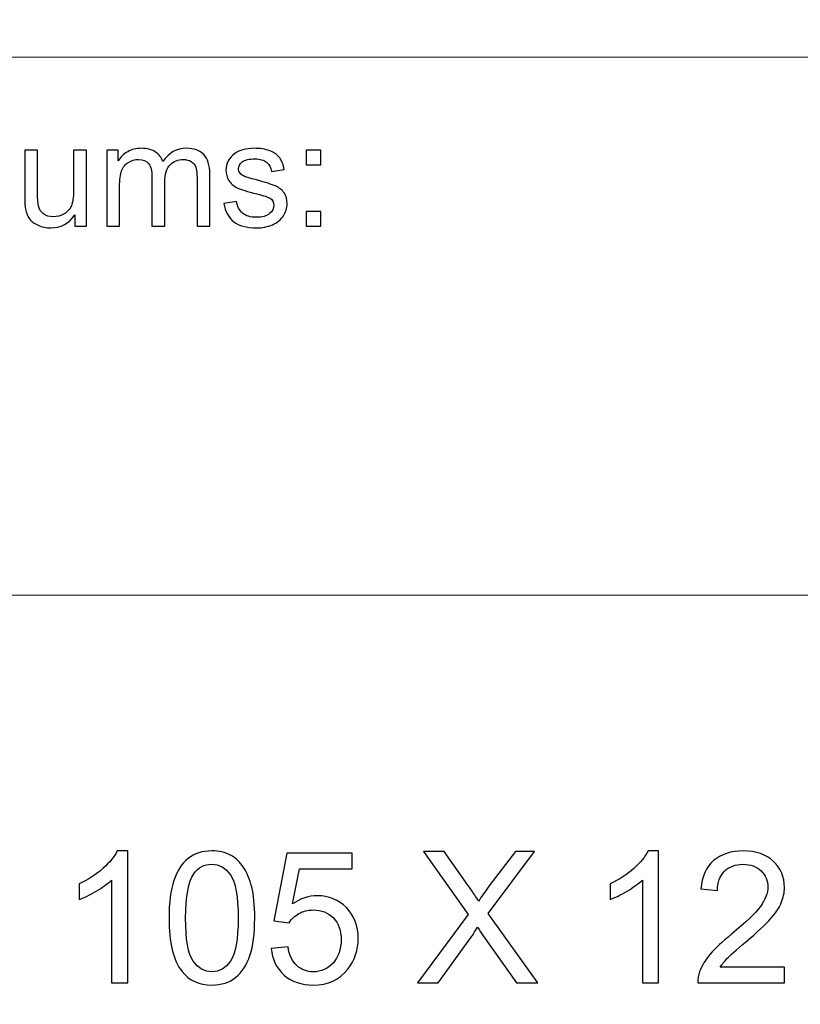
# Model space of a CAD drawing. Units: millimetres. Extents: x -148 to 148, y -105 to 105.
# Drawn here: x -10 to 5, y -87 to -68 of the extents above; entities that cross this region are included whole.
import ezdxf

# ---------------------------------------------------------------- set-up
doc = ezdxf.new("R2010")
doc.units = ezdxf.units.MM
doc.header["$MEASUREMENT"] = 0
doc.layers.add('Layer 1', color=7, linetype='Continuous')

msp = doc.modelspace()

# ---------------------------------------------------------------- linework, layer by layer
at = {"layer": 'Layer 1', "color": 250, "lineweight": 15}
for points, knots in [([(141.5001, 85.0001), (141.5001, 85.0001), (141.5001, -98.0001), (141.5001, -98.0001), (141.5001, -98.0001), (141.5001, -98.0001), (-141.5001, -98.0001), (-141.5001, -98.0001), (-141.5001, -98.0001), (-141.5001, -98.0001), (-141.5001, 85.0001), (-141.5001, 85.0001), (-141.5001, 85.0001), (-141.5001, 85.0001), (141.5001, 85.0001), (141.5001, 85.0001)], [0, 0, 0, 0, 0.25, 0.25, 0.25, 0.25, 0.5, 0.5, 0.5, 0.5, 0.75, 0.75, 0.75, 0.75, 1, 1, 1, 1]), ([(141.5001, -68.694), (141.5001, -68.694), (-21.6408, -68.694), (-21.6408, -68.694), (-21.6408, -68.694), (-21.6408, -68.694), (-21.6408, -98.0001), (-21.6408, -98.0001)], [0, 0, 0, 0, 0.5, 0.5, 0.5, 0.5, 1, 1, 1, 1])]:
    msp.add_open_spline(points, degree=3, knots=knots, dxfattribs=at)
at = {"layer": 'Layer 1', "color": 51}
for points, knots in [([(-9.2672, -71.9442), (-9.2672, -71.9442), (-9.2672, -71.7292), (-9.2672, -71.7292), (-9.2672, -71.7292), (-9.3815, -71.8948), (-9.5362, -71.9771), (-9.7317, -71.9771), (-9.7317, -71.9771), (-9.818, -71.9771), (-9.8987, -71.9607), (-9.9735, -71.9277), (-9.9735, -71.9277), (-10.0484, -71.8948), (-10.1037, -71.8529), (-10.14, -71.8031), (-10.14, -71.8031), (-10.1767, -71.7528), (-10.2021, -71.6916), (-10.2167, -71.6192), (-10.2167, -71.6192), (-10.2267, -71.5703), (-10.2318, -71.4931), (-10.2318, -71.3873), (-10.2318, -71.3873), (-10.2318, -71.3873), (-10.2318, -70.4809), (-10.2318, -70.4809), (-10.2318, -70.4809), (-10.2318, -70.4809), (-9.9838, -70.4809), (-9.9838, -70.4809), (-9.9838, -70.4809), (-9.9838, -70.4809), (-9.9838, -71.2923), (-9.9838, -71.2923), (-9.9838, -71.2923), (-9.9838, -71.4221), (-9.9788, -71.5091), (-9.9687, -71.5543), (-9.9687, -71.5543), (-9.953, -71.6196), (-9.9198, -71.6704), (-9.8695, -71.7081), (-9.8695, -71.7081), (-9.8187, -71.7452), (-9.7563, -71.7636), (-9.682, -71.7636), (-9.682, -71.7636), (-9.6077, -71.7636), (-9.5381, -71.7448), (-9.4727, -71.7067), (-9.4727, -71.7067), (-9.4073, -71.6686), (-9.361, -71.6164), (-9.3343, -71.551), (-9.3343, -71.551), (-9.3071, -71.4851), (-9.2933, -71.3896), (-9.2933, -71.265), (-9.2933, -71.265), (-9.2933, -71.265), (-9.2933, -70.4809), (-9.2933, -70.4809), (-9.2933, -70.4809), (-9.2933, -70.4809), (-9.0456, -70.4809), (-9.0456, -70.4809), (-9.0456, -70.4809), (-9.0456, -70.4809), (-9.0456, -71.9442), (-9.0456, -71.9442), (-9.0456, -71.9442), (-9.0456, -71.9442), (-9.2672, -71.9442), (-9.2672, -71.9442)], [0, 0, 0, 0, 0.0526316, 0.0526316, 0.0526316, 0.0526316, 0.1052632, 0.1052632, 0.1052632, 0.1052632, 0.1578947, 0.1578947, 0.1578947, 0.1578947, 0.2105263, 0.2105263, 0.2105263, 0.2105263, 0.2631579, 0.2631579, 0.2631579, 0.2631579, 0.3157895, 0.3157895, 0.3157895, 0.3157895, 0.3684211, 0.3684211, 0.3684211, 0.3684211, 0.4210526, 0.4210526, 0.4210526, 0.4210526, 0.4736842, 0.4736842, 0.4736842, 0.4736842, 0.5263158, 0.5263158, 0.5263158, 0.5263158, 0.5789474, 0.5789474, 0.5789474, 0.5789474, 0.6315789, 0.6315789, 0.6315789, 0.6315789, 0.6842105, 0.6842105, 0.6842105, 0.6842105, 0.7368421, 0.7368421, 0.7368421, 0.7368421, 0.7894737, 0.7894737, 0.7894737, 0.7894737, 0.8421053, 0.8421053, 0.8421053, 0.8421053, 0.8947368, 0.8947368, 0.8947368, 0.8947368, 0.9473684, 0.9473684, 0.9473684, 0.9473684, 1, 1, 1, 1]), ([(-8.6564, -71.9442), (-8.6564, -71.9442), (-8.6564, -70.4809), (-8.6564, -70.4809), (-8.6564, -70.4809), (-8.6564, -70.4809), (-8.435, -70.4809), (-8.435, -70.4809), (-8.435, -70.4809), (-8.435, -70.4809), (-8.435, -70.686), (-8.435, -70.686), (-8.435, -70.686), (-8.389, -70.6145), (-8.3278, -70.5566), (-8.2516, -70.5133), (-8.2516, -70.5133), (-8.1754, -70.4696), (-8.0884, -70.4475), (-7.9911, -70.4475), (-7.9911, -70.4475), (-7.8829, -70.4475), (-7.794, -70.4701), (-7.7248, -70.5152), (-7.7248, -70.5152), (-7.655, -70.5604), (-7.6063, -70.6229), (-7.5781, -70.7038), (-7.5781, -70.7038), (-7.4619, -70.5331), (-7.3114, -70.4475), (-7.1261, -70.4475), (-7.1261, -70.4475), (-6.9806, -70.4475), (-6.8692, -70.4879), (-6.7912, -70.5684), (-6.7912, -70.5684), (-6.7131, -70.6488), (-6.674, -70.7725), (-6.674, -70.9395), (-6.674, -70.9395), (-6.674, -70.9395), (-6.674, -71.9442), (-6.674, -71.9442), (-6.674, -71.9442), (-6.674, -71.9442), (-6.9205, -71.9442), (-6.9205, -71.9442), (-6.9205, -71.9442), (-6.9205, -71.9442), (-6.9205, -71.0223), (-6.9205, -71.0223), (-6.9205, -71.0223), (-6.9205, -70.923), (-6.9285, -70.8515), (-6.9443, -70.8078), (-6.9443, -70.8078), (-6.961, -70.7645), (-6.9901, -70.7292), (-7.032, -70.7024), (-7.032, -70.7024), (-7.0743, -70.6761), (-7.124, -70.6625), (-7.1809, -70.6625), (-7.1809, -70.6625), (-7.2841, -70.6625), (-7.3692, -70.6968), (-7.4372, -70.7655), (-7.4372, -70.7655), (-7.505, -70.8337), (-7.5394, -70.9433), (-7.5394, -71.0938), (-7.5394, -71.0938), (-7.5394, -71.0938), (-7.5394, -71.9442), (-7.5394, -71.9442), (-7.5394, -71.9442), (-7.5394, -71.9442), (-7.7873, -71.9442), (-7.7873, -71.9442), (-7.7873, -71.9442), (-7.7873, -71.9442), (-7.7873, -70.9936), (-7.7873, -70.9936), (-7.7873, -70.9936), (-7.7873, -70.8831), (-7.8074, -70.8003), (-7.8479, -70.7452), (-7.8479, -70.7452), (-7.8883, -70.6902), (-7.9542, -70.6625), (-8.0466, -70.6625), (-8.0466, -70.6625), (-8.1162, -70.6625), (-8.1804, -70.6808), (-8.2397, -70.718), (-8.2397, -70.718), (-8.299, -70.7546), (-8.3424, -70.8083), (-8.3686, -70.8788), (-8.3686, -70.8788), (-8.3956, -70.9498), (-8.4088, -71.0519), (-8.4088, -71.185), (-8.4088, -71.185), (-8.4088, -71.185), (-8.4088, -71.9442), (-8.4088, -71.9442), (-8.4088, -71.9442), (-8.4088, -71.9442), (-8.6564, -71.9442), (-8.6564, -71.9442)], [0, 0, 0, 0, 0.0357143, 0.0357143, 0.0357143, 0.0357143, 0.0714286, 0.0714286, 0.0714286, 0.0714286, 0.1071429, 0.1071429, 0.1071429, 0.1071429, 0.1428571, 0.1428571, 0.1428571, 0.1428571, 0.1785714, 0.1785714, 0.1785714, 0.1785714, 0.2142857, 0.2142857, 0.2142857, 0.2142857, 0.25, 0.25, 0.25, 0.25, 0.2857143, 0.2857143, 0.2857143, 0.2857143, 0.3214286, 0.3214286, 0.3214286, 0.3214286, 0.3571429, 0.3571429, 0.3571429, 0.3571429, 0.3928571, 0.3928571, 0.3928571, 0.3928571, 0.4285714, 0.4285714, 0.4285714, 0.4285714, 0.4642857, 0.4642857, 0.4642857, 0.4642857, 0.5, 0.5, 0.5, 0.5, 0.5357143, 0.5357143, 0.5357143, 0.5357143, 0.5714286, 0.5714286, 0.5714286, 0.5714286, 0.6071429, 0.6071429, 0.6071429, 0.6071429, 0.6428571, 0.6428571, 0.6428571, 0.6428571, 0.6785714, 0.6785714, 0.6785714, 0.6785714, 0.7142857, 0.7142857, 0.7142857, 0.7142857, 0.75, 0.75, 0.75, 0.75, 0.7857143, 0.7857143, 0.7857143, 0.7857143, 0.8214286, 0.8214286, 0.8214286, 0.8214286, 0.8571429, 0.8571429, 0.8571429, 0.8571429, 0.8928571, 0.8928571, 0.8928571, 0.8928571, 0.9285714, 0.9285714, 0.9285714, 0.9285714, 0.9642857, 0.9642857, 0.9642857, 0.9642857, 1, 1, 1, 1]), ([(-6.4048, -71.5072), (-6.4048, -71.5072), (-6.1599, -71.4687), (-6.1599, -71.4687), (-6.1599, -71.4687), (-6.1461, -71.567), (-6.1077, -71.6422), (-6.0445, -71.6949), (-6.0445, -71.6949), (-5.9821, -71.7471), (-5.8942, -71.7735), (-5.7807, -71.7735), (-5.7807, -71.7735), (-5.667, -71.7735), (-5.5823, -71.7499), (-5.5273, -71.7038), (-5.5273, -71.7038), (-5.4722, -71.6573), (-5.4445, -71.6027), (-5.4445, -71.5406), (-5.4445, -71.5406), (-5.4445, -71.4842), (-5.4688, -71.4404), (-5.5177, -71.408), (-5.5177, -71.408), (-5.5515, -71.3859), (-5.6362, -71.3581), (-5.7712, -71.3243), (-5.7712, -71.3243), (-5.953, -71.2782), (-6.0795, -71.2386), (-6.1496, -71.2048), (-6.1496, -71.2048), (-6.2197, -71.1714), (-6.2731, -71.1248), (-6.3093, -71.0656), (-6.3093, -71.0656), (-6.3456, -71.0063), (-6.3641, -70.9409), (-6.3641, -70.8694), (-6.3641, -70.8694), (-6.3641, -70.804), (-6.349, -70.7438), (-6.3189, -70.6883), (-6.3189, -70.6883), (-6.2893, -70.6323), (-6.2482, -70.5863), (-6.1969, -70.5496), (-6.1969, -70.5496), (-6.1585, -70.5213), (-6.1056, -70.4969), (-6.0395, -70.4771), (-6.0395, -70.4771), (-5.9725, -70.4574), (-5.9011, -70.4475), (-5.8249, -70.4475), (-5.8249, -70.4475), (-5.7101, -70.4475), (-5.6096, -70.4644), (-5.5225, -70.4974), (-5.5225, -70.4974), (-5.4354, -70.5303), (-5.3714, -70.575), (-5.3302, -70.6314), (-5.3302, -70.6314), (-5.2886, -70.6883), (-5.2606, -70.7636), (-5.2449, -70.8581), (-5.2449, -70.8581), (-5.2449, -70.8581), (-5.4873, -70.8915), (-5.4873, -70.8915), (-5.4873, -70.8915), (-5.4984, -70.8163), (-5.5304, -70.7575), (-5.5831, -70.7151), (-5.5831, -70.7151), (-5.6357, -70.6728), (-5.7106, -70.6516), (-5.8071, -70.6516), (-5.8071, -70.6516), (-5.921, -70.6516), (-6.0021, -70.6704), (-6.0506, -70.7081), (-6.0506, -70.7081), (-6.0995, -70.7457), (-6.1242, -70.7899), (-6.1242, -70.8402), (-6.1242, -70.8402), (-6.1242, -70.8727), (-6.1138, -70.9014), (-6.0934, -70.9273), (-6.0934, -70.9273), (-6.0734, -70.9541), (-6.0419, -70.9757), (-5.9984, -70.9936), (-5.9984, -70.9936), (-5.9736, -71.0025), (-5.9005, -71.0237), (-5.7794, -71.0566), (-5.7794, -71.0566), (-5.6039, -71.1037), (-5.4815, -71.1418), (-5.4124, -71.1719), (-5.4124, -71.1719), (-5.3429, -71.2015), (-5.2883, -71.2452), (-5.2486, -71.3021), (-5.2486, -71.3021), (-5.2092, -71.3591), (-5.1894, -71.4296), (-5.1894, -71.5143), (-5.1894, -71.5143), (-5.1894, -71.5971), (-5.214, -71.6747), (-5.2618, -71.7481), (-5.2618, -71.7481), (-5.3102, -71.821), (-5.3799, -71.8774), (-5.4706, -71.9174), (-5.4706, -71.9174), (-5.5616, -71.9574), (-5.6646, -71.9771), (-5.7794, -71.9771), (-5.7794, -71.9771), (-5.9699, -71.9771), (-6.1146, -71.9376), (-6.2143, -71.8586), (-6.2143, -71.8586), (-6.3141, -71.7796), (-6.3776, -71.6625), (-6.4048, -71.5072)], [0, 0, 0, 0, 0.030303, 0.030303, 0.030303, 0.030303, 0.0606061, 0.0606061, 0.0606061, 0.0606061, 0.0909091, 0.0909091, 0.0909091, 0.0909091, 0.1212121, 0.1212121, 0.1212121, 0.1212121, 0.1515152, 0.1515152, 0.1515152, 0.1515152, 0.1818182, 0.1818182, 0.1818182, 0.1818182, 0.2121212, 0.2121212, 0.2121212, 0.2121212, 0.2424242, 0.2424242, 0.2424242, 0.2424242, 0.2727273, 0.2727273, 0.2727273, 0.2727273, 0.3030303, 0.3030303, 0.3030303, 0.3030303, 0.3333333, 0.3333333, 0.3333333, 0.3333333, 0.3636364, 0.3636364, 0.3636364, 0.3636364, 0.3939394, 0.3939394, 0.3939394, 0.3939394, 0.4242424, 0.4242424, 0.4242424, 0.4242424, 0.4545455, 0.4545455, 0.4545455, 0.4545455, 0.4848485, 0.4848485, 0.4848485, 0.4848485, 0.5151515, 0.5151515, 0.5151515, 0.5151515, 0.5454545, 0.5454545, 0.5454545, 0.5454545, 0.5757576, 0.5757576, 0.5757576, 0.5757576, 0.6060606, 0.6060606, 0.6060606, 0.6060606, 0.6363636, 0.6363636, 0.6363636, 0.6363636, 0.6666667, 0.6666667, 0.6666667, 0.6666667, 0.6969697, 0.6969697, 0.6969697, 0.6969697, 0.7272727, 0.7272727, 0.7272727, 0.7272727, 0.7575758, 0.7575758, 0.7575758, 0.7575758, 0.7878788, 0.7878788, 0.7878788, 0.7878788, 0.8181818, 0.8181818, 0.8181818, 0.8181818, 0.8484848, 0.8484848, 0.8484848, 0.8484848, 0.8787879, 0.8787879, 0.8787879, 0.8787879, 0.9090909, 0.9090909, 0.9090909, 0.9090909, 0.9393939, 0.9393939, 0.9393939, 0.9393939, 0.969697, 0.969697, 0.969697, 0.969697, 1, 1, 1, 1]), ([(-4.8258, -70.7631), (-4.8258, -70.7631), (-4.8258, -70.4809), (-4.8258, -70.4809), (-4.8258, -70.4809), (-4.8258, -70.4809), (-4.5433, -70.4809), (-4.5433, -70.4809), (-4.5433, -70.4809), (-4.5433, -70.4809), (-4.5433, -70.7631), (-4.5433, -70.7631), (-4.5433, -70.7631), (-4.5433, -70.7631), (-4.8258, -70.7631), (-4.8258, -70.7631)], [0, 0, 0, 0, 0.25, 0.25, 0.25, 0.25, 0.5, 0.5, 0.5, 0.5, 0.75, 0.75, 0.75, 0.75, 1, 1, 1, 1]), ([(-4.8258, -71.9442), (-4.8258, -71.9442), (-4.8258, -71.6615), (-4.8258, -71.6615), (-4.8258, -71.6615), (-4.8258, -71.6615), (-4.5433, -71.6615), (-4.5433, -71.6615), (-4.5433, -71.6615), (-4.5433, -71.6615), (-4.5433, -71.9442), (-4.5433, -71.9442), (-4.5433, -71.9442), (-4.5433, -71.9442), (-4.8258, -71.9442), (-4.8258, -71.9442)], [0, 0, 0, 0, 0.25, 0.25, 0.25, 0.25, 0.5, 0.5, 0.5, 0.5, 0.75, 0.75, 0.75, 0.75, 1, 1, 1, 1]), ([(-8.2531, -86.4907), (-8.2531, -86.4907), (-8.563, -86.4907), (-8.563, -86.4907), (-8.563, -86.4907), (-8.563, -86.4907), (-8.563, -84.5151), (-8.563, -84.5151), (-8.563, -84.5151), (-8.6376, -84.5863), (-8.7352, -84.6574), (-8.8563, -84.7286), (-8.8563, -84.7286), (-8.9781, -84.7997), (-9.0868, -84.8532), (-9.1833, -84.8885), (-9.1833, -84.8885), (-9.1833, -84.8885), (-9.1833, -84.5892), (-9.1833, -84.5892), (-9.1833, -84.5892), (-9.0098, -84.5075), (-8.8581, -84.4087), (-8.7282, -84.2929), (-8.7282, -84.2929), (-8.5988, -84.1765), (-8.5065, -84.0642), (-8.4524, -83.9548), (-8.4524, -83.9548), (-8.4524, -83.9548), (-8.2531, -83.9548), (-8.2531, -83.9548), (-8.2531, -83.9548), (-8.2531, -83.9548), (-8.2531, -86.4907), (-8.2531, -86.4907)], [0, 0, 0, 0, 0.1111111, 0.1111111, 0.1111111, 0.1111111, 0.2222222, 0.2222222, 0.2222222, 0.2222222, 0.3333333, 0.3333333, 0.3333333, 0.3333333, 0.4444444, 0.4444444, 0.4444444, 0.4444444, 0.5555556, 0.5555556, 0.5555556, 0.5555556, 0.6666667, 0.6666667, 0.6666667, 0.6666667, 0.7777778, 0.7777778, 0.7777778, 0.7777778, 0.8888889, 0.8888889, 0.8888889, 0.8888889, 1, 1, 1, 1]), ([(-7.4588, -85.2454), (-7.4588, -84.9467), (-7.4282, -84.7062), (-7.3665, -84.5245), (-7.3665, -84.5245), (-7.3053, -84.3423), (-7.2136, -84.2017), (-7.0925, -84.103), (-7.0925, -84.103), (-6.9714, -84.0042), (-6.8191, -83.9548), (-6.6356, -83.9548), (-6.6356, -83.9548), (-6.4998, -83.9548), (-6.3811, -83.9824), (-6.2787, -84.0371), (-6.2787, -84.0371), (-6.1764, -84.0912), (-6.0924, -84.17), (-6.0253, -84.2729), (-6.0253, -84.2729), (-5.9589, -84.3758), (-5.9066, -84.501), (-5.8689, -84.6486), (-5.8689, -84.6486), (-5.8307, -84.7962), (-5.8119, -84.9949), (-5.8119, -85.2454), (-5.8119, -85.2454), (-5.8119, -85.5417), (-5.8425, -85.7804), (-5.903, -85.9627), (-5.903, -85.9627), (-5.9642, -86.145), (-6.0553, -86.2855), (-6.1764, -86.3849), (-6.1764, -86.3849), (-6.2976, -86.4842), (-6.4504, -86.5336), (-6.6356, -86.5336), (-6.6356, -86.5336), (-6.8791, -86.5336), (-7.0702, -86.4466), (-7.2089, -86.272), (-7.2089, -86.272), (-7.3753, -86.0621), (-7.4588, -85.7193), (-7.4588, -85.2454)], [0, 0, 0, 0, 0.0833333, 0.0833333, 0.0833333, 0.0833333, 0.1666667, 0.1666667, 0.1666667, 0.1666667, 0.25, 0.25, 0.25, 0.25, 0.3333333, 0.3333333, 0.3333333, 0.3333333, 0.4166667, 0.4166667, 0.4166667, 0.4166667, 0.5, 0.5, 0.5, 0.5, 0.5833333, 0.5833333, 0.5833333, 0.5833333, 0.6666667, 0.6666667, 0.6666667, 0.6666667, 0.75, 0.75, 0.75, 0.75, 0.8333333, 0.8333333, 0.8333333, 0.8333333, 0.9166667, 0.9166667, 0.9166667, 0.9166667, 1, 1, 1, 1]), ([(-5.4968, -85.8292), (-5.4968, -85.8292), (-5.1711, -85.8016), (-5.1711, -85.8016), (-5.1711, -85.8016), (-5.147, -85.9604), (-5.0911, -86.0791), (-5.0035, -86.1591), (-5.0035, -86.1591), (-4.9153, -86.2391), (-4.8095, -86.279), (-4.6854, -86.279), (-4.6854, -86.279), (-4.5361, -86.279), (-4.4096, -86.2226), (-4.3068, -86.1103), (-4.3068, -86.1103), (-4.2033, -85.9974), (-4.1515, -85.8481), (-4.1515, -85.6623), (-4.1515, -85.6623), (-4.1515, -85.4853), (-4.2009, -85.3459), (-4.3003, -85.2436), (-4.3003, -85.2436), (-4.3997, -85.1413), (-4.5296, -85.0902), (-4.6907, -85.0902), (-4.6907, -85.0902), (-4.7906, -85.0902), (-4.8806, -85.1131), (-4.9612, -85.1584), (-4.9612, -85.1584), (-5.0417, -85.2036), (-5.1046, -85.2624), (-5.1505, -85.3348), (-5.1505, -85.3348), (-5.1505, -85.3348), (-5.4415, -85.2971), (-5.4415, -85.2971), (-5.4415, -85.2971), (-5.4415, -85.2971), (-5.1969, -84.0001), (-5.1969, -84.0001), (-5.1969, -84.0001), (-5.1969, -84.0001), (-3.941, -84.0001), (-3.941, -84.0001), (-3.941, -84.0001), (-3.941, -84.0001), (-3.941, -84.2964), (-3.941, -84.2964), (-3.941, -84.2964), (-3.941, -84.2964), (-4.9488, -84.2964), (-4.9488, -84.2964), (-4.9488, -84.2964), (-4.9488, -84.2964), (-5.0852, -84.9749), (-5.0852, -84.9749), (-5.0852, -84.9749), (-4.9335, -84.8691), (-4.7742, -84.8162), (-4.6078, -84.8162), (-4.6078, -84.8162), (-4.3873, -84.8162), (-4.2015, -84.8926), (-4.0498, -85.0455), (-4.0498, -85.0455), (-3.8981, -85.1983), (-3.8223, -85.3947), (-3.8223, -85.6346), (-3.8223, -85.6346), (-3.8223, -85.8633), (-3.8893, -86.0609), (-4.0222, -86.2273), (-4.0222, -86.2273), (-4.1845, -86.4313), (-4.4055, -86.5336), (-4.6854, -86.5336), (-4.6854, -86.5336), (-4.9153, -86.5336), (-5.1029, -86.4695), (-5.2481, -86.3408), (-5.2481, -86.3408), (-5.3933, -86.212), (-5.4762, -86.0415), (-5.4968, -85.8292)], [0, 0, 0, 0, 0.0454545, 0.0454545, 0.0454545, 0.0454545, 0.0909091, 0.0909091, 0.0909091, 0.0909091, 0.1363636, 0.1363636, 0.1363636, 0.1363636, 0.1818182, 0.1818182, 0.1818182, 0.1818182, 0.2272727, 0.2272727, 0.2272727, 0.2272727, 0.2727273, 0.2727273, 0.2727273, 0.2727273, 0.3181818, 0.3181818, 0.3181818, 0.3181818, 0.3636364, 0.3636364, 0.3636364, 0.3636364, 0.4090909, 0.4090909, 0.4090909, 0.4090909, 0.4545455, 0.4545455, 0.4545455, 0.4545455, 0.5, 0.5, 0.5, 0.5, 0.5454545, 0.5454545, 0.5454545, 0.5454545, 0.5909091, 0.5909091, 0.5909091, 0.5909091, 0.6363636, 0.6363636, 0.6363636, 0.6363636, 0.6818182, 0.6818182, 0.6818182, 0.6818182, 0.7272727, 0.7272727, 0.7272727, 0.7272727, 0.7727273, 0.7727273, 0.7727273, 0.7727273, 0.8181818, 0.8181818, 0.8181818, 0.8181818, 0.8636364, 0.8636364, 0.8636364, 0.8636364, 0.9090909, 0.9090909, 0.9090909, 0.9090909, 0.9545455, 0.9545455, 0.9545455, 0.9545455, 1, 1, 1, 1]), ([(-2.6858, -86.4907), (-2.6858, -86.4907), (-1.7086, -85.1748), (-1.7086, -85.1748), (-1.7086, -85.1748), (-1.7086, -85.1748), (-2.57, -83.9654), (-2.57, -83.9654), (-2.57, -83.9654), (-2.57, -83.9654), (-2.1725, -83.9654), (-2.1725, -83.9654), (-2.1725, -83.9654), (-2.1725, -83.9654), (-1.7139, -84.6133), (-1.7139, -84.6133), (-1.7139, -84.6133), (-1.6187, -84.7474), (-1.551, -84.8509), (-1.5111, -84.9232), (-1.5111, -84.9232), (-1.4546, -84.8315), (-1.3882, -84.7356), (-1.3111, -84.6357), (-1.3111, -84.6357), (-1.3111, -84.6357), (-0.8026, -83.9654), (-0.8026, -83.9654), (-0.8026, -83.9654), (-0.8026, -83.9654), (-0.4392, -83.9654), (-0.4392, -83.9654), (-0.4392, -83.9654), (-0.4392, -83.9654), (-1.3264, -85.1554), (-1.3264, -85.1554), (-1.3264, -85.1554), (-1.3264, -85.1554), (-0.3704, -86.4907), (-0.3704, -86.4907), (-0.3704, -86.4907), (-0.3704, -86.4907), (-0.7837, -86.4907), (-0.7837, -86.4907), (-0.7837, -86.4907), (-0.7837, -86.4907), (-1.4193, -85.5899), (-1.4193, -85.5899), (-1.4193, -85.5899), (-1.4552, -85.5382), (-1.4917, -85.4817), (-1.5299, -85.4212), (-1.5299, -85.4212), (-1.5863, -85.5129), (-1.6263, -85.5758), (-1.6504, -85.6105), (-1.6504, -85.6105), (-1.6504, -85.6105), (-2.2842, -86.4907), (-2.2842, -86.4907), (-2.2842, -86.4907), (-2.2842, -86.4907), (-2.6858, -86.4907), (-2.6858, -86.4907)], [0, 0, 0, 0, 0.0625, 0.0625, 0.0625, 0.0625, 0.125, 0.125, 0.125, 0.125, 0.1875, 0.1875, 0.1875, 0.1875, 0.25, 0.25, 0.25, 0.25, 0.3125, 0.3125, 0.3125, 0.3125, 0.375, 0.375, 0.375, 0.375, 0.4375, 0.4375, 0.4375, 0.4375, 0.5, 0.5, 0.5, 0.5, 0.5625, 0.5625, 0.5625, 0.5625, 0.625, 0.625, 0.625, 0.625, 0.6875, 0.6875, 0.6875, 0.6875, 0.75, 0.75, 0.75, 0.75, 0.8125, 0.8125, 0.8125, 0.8125, 0.875, 0.875, 0.875, 0.875, 0.9375, 0.9375, 0.9375, 0.9375, 1, 1, 1, 1]), ([(1.9461, -86.4907), (1.9461, -86.4907), (1.6362, -86.4907), (1.6362, -86.4907), (1.6362, -86.4907), (1.6362, -86.4907), (1.6362, -84.5151), (1.6362, -84.5151), (1.6362, -84.5151), (1.5616, -84.5863), (1.464, -84.6574), (1.3429, -84.7286), (1.3429, -84.7286), (1.2211, -84.7997), (1.1124, -84.8532), (1.0159, -84.8885), (1.0159, -84.8885), (1.0159, -84.8885), (1.0159, -84.5892), (1.0159, -84.5892), (1.0159, -84.5892), (1.1894, -84.5075), (1.3411, -84.4087), (1.471, -84.2929), (1.471, -84.2929), (1.6004, -84.1765), (1.6927, -84.0642), (1.7468, -83.9548), (1.7468, -83.9548), (1.7468, -83.9548), (1.9461, -83.9548), (1.9461, -83.9548), (1.9461, -83.9548), (1.9461, -83.9548), (1.9461, -86.4907), (1.9461, -86.4907)], [0, 0, 0, 0, 0.1111111, 0.1111111, 0.1111111, 0.1111111, 0.2222222, 0.2222222, 0.2222222, 0.2222222, 0.3333333, 0.3333333, 0.3333333, 0.3333333, 0.4444444, 0.4444444, 0.4444444, 0.4444444, 0.5555556, 0.5555556, 0.5555556, 0.5555556, 0.6666667, 0.6666667, 0.6666667, 0.6666667, 0.7777778, 0.7777778, 0.7777778, 0.7777778, 0.8888889, 0.8888889, 0.8888889, 0.8888889, 1, 1, 1, 1]), ([(4.3702, -86.1926), (4.3702, -86.1926), (4.3702, -86.4907), (4.3702, -86.4907), (4.3702, -86.4907), (4.3702, -86.4907), (2.701, -86.4907), (2.701, -86.4907), (2.701, -86.4907), (2.6987, -86.416), (2.7104, -86.3443), (2.7369, -86.2755), (2.7369, -86.2755), (2.7792, -86.1614), (2.8474, -86.0497), (2.9409, -85.9392), (2.9409, -85.9392), (3.035, -85.8292), (3.1702, -85.7016), (3.3466, -85.557), (3.3466, -85.557), (3.6212, -85.3318), (3.807, -85.1537), (3.9034, -85.022), (3.9034, -85.022), (3.9998, -84.8908), (4.048, -84.7662), (4.048, -84.6492), (4.048, -84.6492), (4.048, -84.5263), (4.0039, -84.4228), (3.9163, -84.3382), (3.9163, -84.3382), (3.8281, -84.2541), (3.7135, -84.2117), (3.5724, -84.2117), (3.5724, -84.2117), (3.423, -84.2117), (3.3037, -84.2564), (3.2143, -84.3464), (3.2143, -84.3464), (3.1243, -84.4358), (3.0791, -84.5598), (3.0779, -84.718), (3.0779, -84.718), (3.0779, -84.718), (2.7592, -84.6856), (2.7592, -84.6856), (2.7592, -84.6856), (2.781, -84.4475), (2.8633, -84.2664), (3.0056, -84.1418), (3.0056, -84.1418), (3.1479, -84.0171), (3.3395, -83.9548), (3.5794, -83.9548), (3.5794, -83.9548), (3.8217, -83.9548), (4.0134, -84.0224), (4.1545, -84.1565), (4.1545, -84.1565), (4.2962, -84.2911), (4.3667, -84.4575), (4.3667, -84.6562), (4.3667, -84.6562), (4.3667, -84.7574), (4.3461, -84.8567), (4.3044, -84.9543), (4.3044, -84.9543), (4.2632, -85.0519), (4.1944, -85.1548), (4.0986, -85.2624), (4.0986, -85.2624), (4.0028, -85.3706), (3.8434, -85.5188), (3.6206, -85.7069), (3.6206, -85.7069), (3.4348, -85.8633), (3.3154, -85.9692), (3.2625, -86.025), (3.2625, -86.025), (3.2096, -86.0803), (3.1661, -86.1362), (3.1314, -86.1926), (3.1314, -86.1926), (3.1314, -86.1926), (4.3702, -86.1926), (4.3702, -86.1926)], [0, 0, 0, 0, 0.0454545, 0.0454545, 0.0454545, 0.0454545, 0.0909091, 0.0909091, 0.0909091, 0.0909091, 0.1363636, 0.1363636, 0.1363636, 0.1363636, 0.1818182, 0.1818182, 0.1818182, 0.1818182, 0.2272727, 0.2272727, 0.2272727, 0.2272727, 0.2727273, 0.2727273, 0.2727273, 0.2727273, 0.3181818, 0.3181818, 0.3181818, 0.3181818, 0.3636364, 0.3636364, 0.3636364, 0.3636364, 0.4090909, 0.4090909, 0.4090909, 0.4090909, 0.4545455, 0.4545455, 0.4545455, 0.4545455, 0.5, 0.5, 0.5, 0.5, 0.5454545, 0.5454545, 0.5454545, 0.5454545, 0.5909091, 0.5909091, 0.5909091, 0.5909091, 0.6363636, 0.6363636, 0.6363636, 0.6363636, 0.6818182, 0.6818182, 0.6818182, 0.6818182, 0.7272727, 0.7272727, 0.7272727, 0.7272727, 0.7727273, 0.7727273, 0.7727273, 0.7727273, 0.8181818, 0.8181818, 0.8181818, 0.8181818, 0.8636364, 0.8636364, 0.8636364, 0.8636364, 0.9090909, 0.9090909, 0.9090909, 0.9090909, 0.9545455, 0.9545455, 0.9545455, 0.9545455, 1, 1, 1, 1]), ([(-7.1401, -85.2454), (-7.1401, -85.6599), (-7.0913, -85.9357), (-6.9943, -86.0732), (-6.9943, -86.0732), (-6.8973, -86.2102), (-6.7779, -86.279), (-6.6356, -86.279), (-6.6356, -86.279), (-6.4928, -86.279), (-6.3734, -86.2097), (-6.2764, -86.0721), (-6.2764, -86.0721), (-6.1794, -85.9345), (-6.1306, -85.6587), (-6.1306, -85.2454), (-6.1306, -85.2454), (-6.1306, -84.8297), (-6.1794, -84.5533), (-6.2764, -84.4169), (-6.2764, -84.4169), (-6.3734, -84.2799), (-6.4939, -84.2117), (-6.6386, -84.2117), (-6.6386, -84.2117), (-6.7815, -84.2117), (-6.8949, -84.2723), (-6.9802, -84.3928), (-6.9802, -84.3928), (-7.0866, -84.5463), (-7.1401, -84.8309), (-7.1401, -85.2454)], [0, 0, 0, 0, 0.125, 0.125, 0.125, 0.125, 0.25, 0.25, 0.25, 0.25, 0.375, 0.375, 0.375, 0.375, 0.5, 0.5, 0.5, 0.5, 0.625, 0.625, 0.625, 0.625, 0.75, 0.75, 0.75, 0.75, 0.875, 0.875, 0.875, 0.875, 1, 1, 1, 1])]:
    msp.add_open_spline(points, degree=3, knots=knots, dxfattribs=at)
at = {"layer": 'Layer 1', "color": 250, "lineweight": 15}
msp.add_open_spline([(-21.6408, -79.0365), (-21.6408, -79.0365), (141.5001, -79.0365), (141.5001, -79.0365)], degree=3, dxfattribs=at)

doc.saveas('drawing.dxf')
